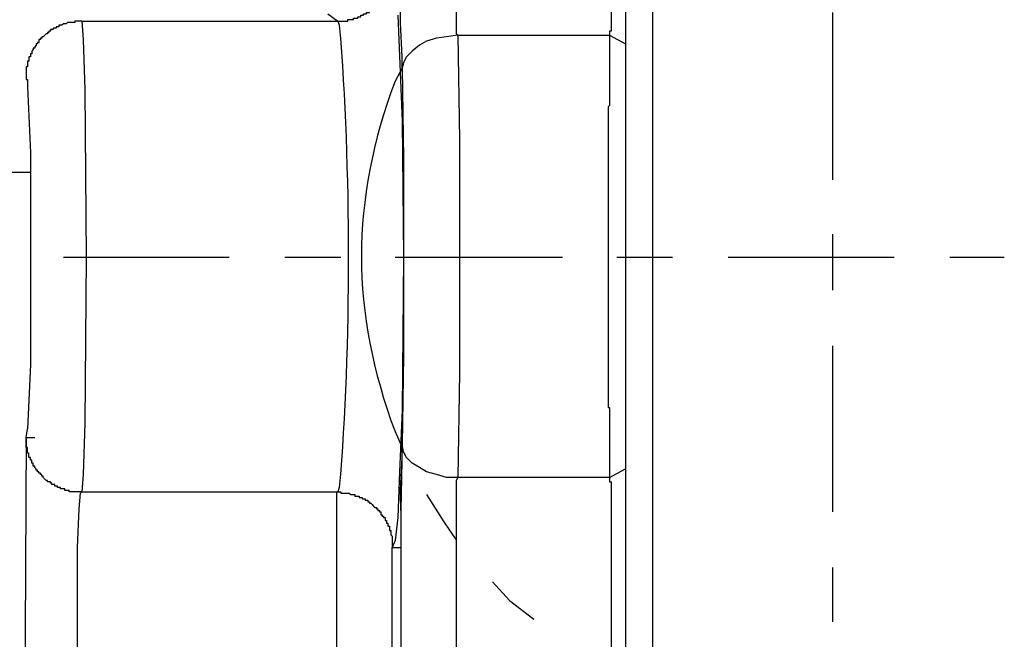
# Model space of a CAD drawing. Units: inches. Extents: x 0 to 250, y -250 to 0.
# Drawn here: x 201 to 219, y -182 to -171 of the extents above; entities that cross this region are included whole.
import ezdxf

# ---------------------------------------------------------------- set-up
doc = ezdxf.new("R2010")
doc.units = ezdxf.units.IN
doc.header["$MEASUREMENT"] = 0
doc.layers.add('Layer 1', color=7, linetype='Continuous')

# ---------------------------------------------------------------- blocks, each defined once
blk = doc.blocks.new('block 5')
at = {"layer": 'Layer 1', "color": 7, "lineweight": 30}
for points in [[(212.039, -151.474), (212.039, -198.802)], [(212.534, -151.474), (212.534, -198.802)], [(206.63, -170.717), (206.812, -170.847)], [(207.904, -170.743), (207.982, -172.668), (208.008, -175.138), (207.982, -177.92), (207.93, -179.038), (207.904, -179.871)], [(215.811, -173.733), (215.811, -170.691)], [(202.157, -170.847), (206.812, -170.847)], [(202.158, -170.847), (202.183, -171.185), (202.21, -172.096), (202.235, -175.138), (202.21, -178.155), (202.183, -179.091), (202.158, -179.403)], [(206.812, -170.847), (206.812, -170.847)], [(208.996, -171.107), (208.788, -171.133), (208.606, -171.159), (208.425, -171.211), (208.295, -171.289), (208.165, -171.393), (208.061, -171.497), (208.008, -171.602), (207.982, -171.705)], [(208.996, -171.107), (209.022, -173.006), (209.022, -177.244), (208.996, -179.143)], [(208.996, -171.107), (211.753, -171.107)], [(211.753, -171.107), (212.039, -171.263)], [(201.143, -171.861), (201.143, -171.913), (201.169, -171.913), (201.169, -172.043)], [(207.982, -171.705), (208.008, -173.343), (208.008, -176.932), (207.982, -178.545)], [(207.982, -171.706), (208.008, -173.343), (208.008, -176.932), (207.982, -178.545)], [(201.169, -172.043), (201.221, -173.24), (201.221, -177.088), (201.169, -178.259)], [(201.221, -173.603), (191.625, -173.603)], [(215.811, -175.736), (215.811, -174.722)], [(201.82, -175.138), (204.835, -175.138)], [(205.85, -175.138), (206.865, -175.138)], [(207.852, -175.138), (210.895, -175.138)], [(211.883, -175.138), (212.897, -175.138)], [(213.911, -175.138), (216.928, -175.138)], [(217.942, -175.138), (218.93, -175.138)], [(215.811, -179.767), (215.811, -176.75)], [(201.143, -178.415), (201.169, -178.259)], [(201.143, -178.415), (201.065, -193.81)], [(201.143, -178.415), (201.299, -178.415)], [(207.982, -178.545), (207.957, -179.74)], [(208.996, -179.143), (208.788, -179.143), (208.606, -179.091), (208.425, -179.038), (208.295, -178.96), (208.165, -178.882), (208.061, -178.778), (208.008, -178.674), (207.982, -178.545)], [(211.753, -179.143), (212.039, -178.986)], [(211.753, -179.143), (208.996, -179.143)], [(202.079, -180.416), (202.106, -179.715), (202.131, -179.429)], [(202.131, -179.429), (202.158, -179.403)], [(202.157, -179.403), (202.157, -179.403), (206.812, -179.403)], [(206.812, -179.403), (206.786, -179.429)], [(206.786, -179.429), (206.786, -186.346)], [(206.812, -179.403), (206.812, -179.403), (206.865, -179.403), (206.865, -179.429), (207.02, -179.429), (207.046, -179.455), (207.123, -179.455), (207.123, -179.481), (207.202, -179.481), (207.202, -179.507), (207.255, -179.507), (207.255, -179.533), (207.306, -179.533), (207.306, -179.558), (207.358, -179.558), (207.358, -179.585), (207.384, -179.585), (207.384, -179.611), (207.41, -179.611), (207.437, -179.637), (207.462, -179.663), (207.488, -179.689), (207.514, -179.689), (207.514, -179.715), (207.54, -179.715), (207.54, -179.741), (207.566, -179.741), (207.566, -179.767), (207.592, -179.767), (207.592, -179.819), (207.618, -179.819), (207.618, -179.844), (207.644, -179.844), (207.644, -179.871), (207.67, -179.871), (207.67, -179.923), (207.696, -179.923), (207.696, -179.975), (207.721, -179.975), (207.721, -180.027), (207.749, -180.027), (207.749, -180.105), (207.774, -180.105), (207.774, -180.183), (207.8, -180.209), (207.8, -180.416)], [(208.425, -179.455), (208.736, -179.948), (208.97, -180.287)], [(207.957, -179.74), (207.957, -185.852)], [(207.957, -179.741), (207.957, -185.852), (207.957, -185.981)], [(208.97, -191.026), (208.97, -179.741)], [(211.779, -179.74), (211.779, -188.557)], [(212.039, -179.74), (212.039, -188.557)], [(207.904, -179.871), (207.852, -180.287), (207.8, -180.416)], [(202.079, -192.354), (202.079, -180.416)], [(207.8, -180.416), (207.957, -180.416)], [(207.8, -186.346), (207.8, -180.416)], [(207.8, -180.416), (207.957, -180.416)], [(215.811, -181.769), (215.811, -180.782)], [(209.621, -181.041), (209.933, -181.379), (210.375, -181.717)]]:
    blk.add_lwpolyline(points, dxfattribs=at)
for points, knots in [([(206.812, -170.847), (206.812, -170.847), (206.838, -170.847), (206.838, -170.847), (206.881, -170.847), (206.924, -170.847), (206.969, -170.847), (206.969, -170.847), (206.994, -170.847), (206.994, -170.847), (206.994, -170.847), (206.994, -170.821), (206.994, -170.821), (206.994, -170.821), (207.098, -170.821), (207.098, -170.821), (207.098, -170.821), (207.098, -170.795), (207.098, -170.795), (207.098, -170.795), (207.176, -170.795), (207.176, -170.795), (207.176, -170.795), (207.176, -170.769), (207.176, -170.769), (207.176, -170.769), (207.228, -170.769), (207.228, -170.769), (207.228, -170.769), (207.228, -170.743), (207.228, -170.743), (207.228, -170.743), (207.28, -170.743), (207.28, -170.743), (207.28, -170.743), (207.28, -170.717), (207.28, -170.717), (207.28, -170.717), (207.332, -170.717), (207.332, -170.717), (207.332, -170.717), (207.332, -170.691), (207.332, -170.691), (207.332, -170.691), (207.384, -170.691), (207.384, -170.691), (207.384, -170.691), (207.384, -170.665), (207.384, -170.665), (207.384, -170.665), (207.41, -170.665), (207.41, -170.665), (207.41, -170.665), (207.41, -170.639), (207.41, -170.639), (207.41, -170.639), (207.437, -170.639), (207.437, -170.639), (207.437, -170.639), (207.437, -170.612), (207.437, -170.612), (207.437, -170.612), (207.462, -170.612), (207.462, -170.612), (207.462, -170.612), (207.462, -170.587), (207.462, -170.587), (207.462, -170.587), (207.488, -170.587), (207.488, -170.587), (207.488, -170.587), (207.514, -170.561), (207.514, -170.561), (207.514, -170.561), (207.54, -170.535), (207.54, -170.535), (207.54, -170.535), (207.54, -170.509), (207.54, -170.509), (207.54, -170.509), (207.566, -170.509), (207.566, -170.509), (207.566, -170.509), (207.566, -170.483), (207.566, -170.483), (207.566, -170.483), (207.592, -170.483), (207.592, -170.483), (207.592, -170.483), (207.592, -170.457), (207.592, -170.457), (207.592, -170.457), (207.618, -170.457), (207.618, -170.457), (207.618, -170.457), (207.618, -170.431), (207.618, -170.431), (207.618, -170.431), (207.644, -170.431), (207.644, -170.431), (207.644, -170.431), (207.644, -170.379), (207.644, -170.379), (207.644, -170.379), (207.67, -170.379), (207.67, -170.379), (207.67, -170.379), (207.67, -170.353), (207.67, -170.353), (207.67, -170.353), (207.696, -170.326), (207.696, -170.326), (207.696, -170.326), (207.696, -170.301), (207.696, -170.301), (207.696, -170.301), (207.721, -170.301), (207.721, -170.301), (207.721, -170.301), (207.721, -170.222), (207.721, -170.222), (207.721, -170.222), (207.749, -170.222), (207.749, -170.222), (207.749, -170.222), (207.749, -170.172), (207.749, -170.172), (207.749, -170.172), (207.774, -170.172), (207.774, -170.172), (207.774, -170.172), (207.774, -170.067), (207.774, -170.067), (207.774, -170.067), (207.8, -170.067), (207.8, -170.067), (207.8, -170.067), (207.8, -170.04), (207.8, -170.04), (207.8, -169.989), (207.8, -169.937), (207.8, -169.885), (207.8, -169.885), (207.8, -169.86), (207.8, -169.86)], [0, 0, 0, 0, 1, 1, 1, 2, 2, 2, 3, 3, 3, 4, 4, 4, 5, 5, 5, 6, 6, 6, 7, 7, 7, 8, 8, 8, 9, 9, 9, 10, 10, 10, 11, 11, 11, 12, 12, 12, 13, 13, 13, 14, 14, 14, 15, 15, 15, 16, 16, 16, 17, 17, 17, 18, 18, 18, 19, 19, 19, 20, 20, 20, 21, 21, 21, 22, 22, 22, 23, 23, 23, 24, 24, 24, 25, 25, 25, 26, 26, 26, 27, 27, 27, 28, 28, 28, 29, 29, 29, 30, 30, 30, 31, 31, 31, 32, 32, 32, 33, 33, 33, 34, 34, 34, 35, 35, 35, 36, 36, 36, 37, 37, 37, 38, 38, 38, 39, 39, 39, 40, 40, 40, 41, 41, 41, 42, 42, 42, 43, 43, 43, 44, 44, 44, 45, 45, 45, 46, 46, 46, 47, 47, 47, 48, 48, 48, 48]), ([(207.982, -171.706), (207.982, -171.706), (207.982, -171.627), (207.982, -171.627), (207.979, -171.276), (207.939, -170.984), (207.957, -170.612), (207.957, -170.612), (207.957, -170.509), (207.957, -170.509)], [0, 0, 0, 0, 1, 1, 1, 2, 2, 2, 3, 3, 3, 3]), ([(207.982, -171.705), (207.982, -171.705), (207.982, -171.627), (207.982, -171.627), (207.979, -171.276), (207.939, -170.984), (207.957, -170.612), (207.957, -170.612), (207.957, -170.509), (207.957, -170.509)], [0, 0, 0, 0, 1, 1, 1, 2, 2, 2, 3, 3, 3, 3]), ([(208.996, -171.107), (208.996, -171.107), (208.97, -171.081), (208.97, -171.081), (208.97, -170.908), (208.97, -170.735), (208.97, -170.561), (208.97, -170.561), (208.97, -170.509), (208.97, -170.509)], [0, 0, 0, 0, 1, 1, 1, 2, 2, 2, 3, 3, 3, 3]), ([(211.779, -170.509), (211.779, -170.509), (211.779, -170.535), (211.779, -170.535), (211.779, -170.691), (211.779, -170.847), (211.779, -171.003), (211.779, -171.003), (211.779, -171.029), (211.779, -171.029), (211.779, -171.029), (211.753, -171.029), (211.753, -171.029), (211.753, -171.029), (211.753, -171.107), (211.753, -171.107)], [0, 0, 0, 0, 1, 1, 1, 2, 2, 2, 3, 3, 3, 4, 4, 4, 5, 5, 5, 5]), ([(212.039, -170.509), (212.039, -170.509), (212.039, -170.535), (212.039, -170.535), (212.039, -170.769), (212.039, -171.003), (212.039, -171.237), (212.039, -171.237), (212.039, -171.263), (212.039, -171.263)], [0, 0, 0, 0, 1, 1, 1, 2, 2, 2, 3, 3, 3, 3]), ([(212.039, -170.509), (212.039, -170.509), (212.039, -170.535), (212.039, -170.535), (212.039, -170.769), (212.039, -171.003), (212.039, -171.237), (212.039, -171.237), (212.039, -171.263), (212.039, -171.263)], [0, 0, 0, 0, 1, 1, 1, 2, 2, 2, 3, 3, 3, 3]), ([(202.157, -170.847), (202.157, -170.847), (202.157, -170.847), (202.157, -170.847), (202.157, -170.847), (202.027, -170.847), (202.027, -170.847), (202.027, -170.847), (202.027, -170.873), (202.027, -170.873), (202.027, -170.873), (201.897, -170.873), (201.897, -170.873), (201.897, -170.873), (201.872, -170.899), (201.872, -170.899), (201.872, -170.899), (201.82, -170.899), (201.82, -170.899), (201.82, -170.899), (201.792, -170.925), (201.792, -170.925), (201.792, -170.925), (201.741, -170.925), (201.741, -170.925), (201.741, -170.925), (201.741, -170.951), (201.741, -170.951), (201.741, -170.951), (201.688, -170.951), (201.688, -170.951), (201.688, -170.951), (201.688, -170.977), (201.688, -170.977), (201.688, -170.977), (201.638, -170.977), (201.638, -170.977), (201.638, -170.977), (201.638, -171.003), (201.638, -171.003), (201.638, -171.003), (201.585, -171.003), (201.585, -171.003), (201.585, -171.003), (201.585, -171.029), (201.585, -171.029), (201.585, -171.029), (201.559, -171.029), (201.559, -171.029), (201.559, -171.029), (201.559, -171.055), (201.559, -171.055), (201.559, -171.055), (201.534, -171.055), (201.534, -171.055), (201.534, -171.055), (201.534, -171.081), (201.534, -171.081), (201.534, -171.081), (201.506, -171.081), (201.506, -171.081), (201.506, -171.081), (201.481, -171.107), (201.481, -171.107), (201.481, -171.107), (201.455, -171.133), (201.455, -171.133), (201.455, -171.133), (201.429, -171.133), (201.429, -171.133), (201.429, -171.133), (201.429, -171.159), (201.429, -171.159), (201.429, -171.159), (201.403, -171.159), (201.403, -171.159), (201.403, -171.159), (201.403, -171.185), (201.403, -171.185), (201.403, -171.185), (201.377, -171.185), (201.377, -171.185), (201.377, -171.185), (201.377, -171.237), (201.377, -171.237), (201.377, -171.237), (201.351, -171.237), (201.351, -171.237), (201.351, -171.237), (201.351, -171.263), (201.351, -171.263), (201.351, -171.263), (201.326, -171.263), (201.326, -171.263), (201.326, -171.263), (201.326, -171.289), (201.326, -171.289), (201.326, -171.289), (201.299, -171.316), (201.299, -171.316), (201.299, -171.316), (201.299, -171.341), (201.299, -171.341), (201.299, -171.341), (201.273, -171.341), (201.273, -171.341), (201.273, -171.341), (201.273, -171.367), (201.273, -171.367), (201.273, -171.367), (201.247, -171.393), (201.247, -171.393), (201.247, -171.393), (201.247, -171.445), (201.247, -171.445), (201.247, -171.445), (201.221, -171.445), (201.221, -171.445), (201.221, -171.445), (201.221, -171.497), (201.221, -171.497), (201.221, -171.497), (201.195, -171.497), (201.195, -171.497), (201.195, -171.497), (201.195, -171.575), (201.195, -171.575), (201.195, -171.575), (201.169, -171.575), (201.169, -171.575), (201.169, -171.575), (201.169, -171.679), (201.169, -171.679), (201.169, -171.679), (201.143, -171.679), (201.143, -171.679), (201.143, -171.679), (201.143, -171.706), (201.143, -171.706), (201.143, -171.749), (201.143, -171.792), (201.143, -171.836), (201.143, -171.836), (201.143, -171.861), (201.143, -171.861)], [0, 0, 0, 0, 1, 1, 1, 2, 2, 2, 3, 3, 3, 4, 4, 4, 5, 5, 5, 6, 6, 6, 7, 7, 7, 8, 8, 8, 9, 9, 9, 10, 10, 10, 11, 11, 11, 12, 12, 12, 13, 13, 13, 14, 14, 14, 15, 15, 15, 16, 16, 16, 17, 17, 17, 18, 18, 18, 19, 19, 19, 20, 20, 20, 21, 21, 21, 22, 22, 22, 23, 23, 23, 24, 24, 24, 25, 25, 25, 26, 26, 26, 27, 27, 27, 28, 28, 28, 29, 29, 29, 30, 30, 30, 31, 31, 31, 32, 32, 32, 33, 33, 33, 34, 34, 34, 35, 35, 35, 36, 36, 36, 37, 37, 37, 38, 38, 38, 39, 39, 39, 40, 40, 40, 41, 41, 41, 42, 42, 42, 43, 43, 43, 44, 44, 44, 45, 45, 45, 46, 46, 46, 47, 47, 47, 48, 48, 48, 48]), ([(206.812, -170.847), (206.812, -170.847), (206.838, -170.925), (206.838, -170.925), (207.054, -173.484), (207.057, -176.766), (206.838, -179.325), (206.838, -179.325), (206.812, -179.403), (206.812, -179.403)], [0, 0, 0, 0, 1, 1, 1, 2, 2, 2, 3, 3, 3, 3]), ([(211.753, -171.107), (211.753, -171.107), (211.753, -171.211), (211.753, -171.211), (211.753, -171.463), (211.753, -171.714), (211.753, -171.965), (211.753, -171.965), (211.753, -172.043), (211.753, -172.043), (211.753, -172.147), (211.753, -172.251), (211.753, -172.355), (211.753, -172.355), (211.753, -172.382), (211.753, -172.382), (211.753, -172.382), (211.727, -172.408), (211.727, -172.408), (211.727, -172.512), (211.727, -172.616), (211.727, -172.719), (211.727, -172.719), (211.727, -172.823), (211.727, -172.823), (211.727, -173.369), (211.727, -173.915), (211.727, -174.462), (211.727, -174.462), (211.727, -174.539), (211.727, -174.539), (211.727, -175.632), (211.727, -176.724), (211.727, -177.816), (211.727, -177.816), (211.727, -177.869), (211.727, -177.869), (211.727, -177.869), (211.753, -177.869), (211.753, -177.869), (211.753, -177.869), (211.753, -177.894), (211.753, -177.894), (211.753, -178.302), (211.753, -178.709), (211.753, -179.117), (211.753, -179.117), (211.753, -179.143), (211.753, -179.143)], [0, 0, 0, 0, 1, 1, 1, 2, 2, 2, 3, 3, 3, 4, 4, 4, 5, 5, 5, 6, 6, 6, 7, 7, 7, 8, 8, 8, 9, 9, 9, 10, 10, 10, 11, 11, 11, 12, 12, 12, 13, 13, 13, 14, 14, 14, 15, 15, 15, 16, 16, 16, 16]), ([(212.039, -171.263), (212.039, -171.263), (212.039, -171.289), (212.039, -171.289), (212.039, -173.847), (212.039, -176.403), (212.039, -178.96), (212.039, -178.96), (212.039, -178.986), (212.039, -178.986)], [0, 0, 0, 0, 1, 1, 1, 2, 2, 2, 3, 3, 3, 3]), ([(212.039, -171.263), (212.039, -171.263), (212.039, -171.289), (212.039, -171.289), (212.039, -173.847), (212.039, -176.403), (212.039, -178.96), (212.039, -178.96), (212.039, -178.986), (212.039, -178.986)], [0, 0, 0, 0, 1, 1, 1, 2, 2, 2, 3, 3, 3, 3]), ([(207.982, -171.705), (207.982, -171.705), (207.852, -171.939), (207.852, -171.939), (207.035, -174.129), (207.036, -176.12), (207.852, -178.31), (207.852, -178.31), (207.957, -178.545), (207.957, -178.545)], [0, 0, 0, 0, 1, 1, 1, 2, 2, 2, 3, 3, 3, 3]), ([(202.157, -179.403), (202.157, -179.403), (202.131, -179.403), (202.131, -179.403), (202.07, -179.403), (202.01, -179.403), (201.949, -179.403), (201.949, -179.403), (201.923, -179.403), (201.923, -179.403), (201.923, -179.403), (201.923, -179.377), (201.923, -179.377), (201.923, -179.377), (201.845, -179.377), (201.845, -179.377), (201.845, -179.377), (201.845, -179.351), (201.845, -179.351), (201.845, -179.351), (201.767, -179.351), (201.767, -179.351), (201.767, -179.351), (201.767, -179.325), (201.767, -179.325), (201.767, -179.325), (201.716, -179.325), (201.716, -179.325), (201.716, -179.325), (201.716, -179.299), (201.716, -179.299), (201.716, -179.299), (201.663, -179.299), (201.663, -179.299), (201.663, -179.299), (201.663, -179.272), (201.663, -179.272), (201.663, -179.272), (201.612, -179.272), (201.612, -179.272), (201.612, -179.272), (201.612, -179.246), (201.612, -179.246), (201.612, -179.246), (201.585, -179.246), (201.585, -179.246), (201.585, -179.246), (201.585, -179.221), (201.585, -179.221), (201.585, -179.221), (201.534, -179.221), (201.534, -179.221), (201.534, -179.221), (201.534, -179.195), (201.534, -179.195), (201.534, -179.195), (201.506, -179.195), (201.506, -179.195), (201.506, -179.195), (201.455, -179.143), (201.455, -179.143), (201.455, -179.143), (201.455, -179.117), (201.455, -179.117), (201.455, -179.117), (201.429, -179.117), (201.429, -179.117), (201.429, -179.117), (201.429, -179.091), (201.429, -179.091), (201.429, -179.091), (201.403, -179.091), (201.403, -179.091), (201.403, -179.091), (201.403, -179.065), (201.403, -179.065), (201.403, -179.065), (201.377, -179.065), (201.377, -179.065), (201.377, -179.065), (201.377, -179.038), (201.377, -179.038), (201.377, -179.038), (201.351, -179.038), (201.351, -179.038), (201.351, -179.038), (201.351, -179.012), (201.351, -179.012), (201.351, -179.012), (201.326, -179.012), (201.326, -179.012), (201.326, -179.012), (201.326, -178.986), (201.326, -178.986), (201.326, -178.986), (201.299, -178.96), (201.299, -178.96), (201.299, -178.96), (201.299, -178.935), (201.299, -178.935), (201.299, -178.935), (201.273, -178.935), (201.273, -178.935), (201.273, -178.935), (201.273, -178.882), (201.273, -178.882), (201.273, -178.882), (201.247, -178.882), (201.247, -178.882), (201.247, -178.882), (201.247, -178.831), (201.247, -178.831), (201.247, -178.831), (201.221, -178.831), (201.221, -178.831), (201.221, -178.831), (201.221, -178.778), (201.221, -178.778), (201.221, -178.778), (201.195, -178.778), (201.195, -178.778), (201.195, -178.778), (201.195, -178.7), (201.195, -178.7), (201.195, -178.7), (201.169, -178.7), (201.169, -178.7), (201.169, -178.7), (201.169, -178.596), (201.169, -178.596), (201.169, -178.596), (201.143, -178.596), (201.143, -178.596), (201.143, -178.596), (201.143, -178.571), (201.143, -178.571), (201.143, -178.527), (201.143, -178.484), (201.143, -178.441), (201.143, -178.441), (201.143, -178.415), (201.143, -178.415)], [0, 0, 0, 0, 1, 1, 1, 2, 2, 2, 3, 3, 3, 4, 4, 4, 5, 5, 5, 6, 6, 6, 7, 7, 7, 8, 8, 8, 9, 9, 9, 10, 10, 10, 11, 11, 11, 12, 12, 12, 13, 13, 13, 14, 14, 14, 15, 15, 15, 16, 16, 16, 17, 17, 17, 18, 18, 18, 19, 19, 19, 20, 20, 20, 21, 21, 21, 22, 22, 22, 23, 23, 23, 24, 24, 24, 25, 25, 25, 26, 26, 26, 27, 27, 27, 28, 28, 28, 29, 29, 29, 30, 30, 30, 31, 31, 31, 32, 32, 32, 33, 33, 33, 34, 34, 34, 35, 35, 35, 36, 36, 36, 37, 37, 37, 38, 38, 38, 39, 39, 39, 40, 40, 40, 41, 41, 41, 42, 42, 42, 43, 43, 43, 44, 44, 44, 45, 45, 45, 46, 46, 46, 47, 47, 47, 47]), ([(207.957, -179.741), (207.957, -179.741), (207.957, -179.637), (207.957, -179.637), (207.941, -179.273), (207.977, -178.993), (207.982, -178.649), (207.982, -178.649), (207.982, -178.545), (207.982, -178.545)], [0, 0, 0, 0, 1, 1, 1, 2, 2, 2, 3, 3, 3, 3]), ([(212.039, -178.986), (212.039, -178.986), (212.039, -179.012), (212.039, -179.012), (212.039, -179.246), (212.039, -179.481), (212.039, -179.715), (212.039, -179.715), (212.039, -179.741), (212.039, -179.741), (212.039, -179.741), (212.039, -187.23), (212.039, -187.23)], [0, 0, 0, 0, 1, 1, 1, 2, 2, 2, 3, 3, 3, 4, 4, 4, 4]), ([(212.039, -178.986), (212.039, -178.986), (212.039, -179.012), (212.039, -179.012), (212.039, -179.246), (212.039, -179.481), (212.039, -179.715), (212.039, -179.715), (212.039, -179.741), (212.039, -179.741)], [0, 0, 0, 0, 1, 1, 1, 2, 2, 2, 3, 3, 3, 3]), ([(208.97, -179.74), (208.97, -179.74), (208.97, -179.689), (208.97, -179.689), (208.97, -179.524), (208.97, -179.359), (208.97, -179.195), (208.97, -179.195), (208.996, -179.143), (208.996, -179.143)], [0, 0, 0, 0, 1, 1, 1, 2, 2, 2, 3, 3, 3, 3]), ([(211.753, -179.143), (211.753, -179.143), (211.753, -179.221), (211.753, -179.221), (211.753, -179.221), (211.779, -179.221), (211.779, -179.221), (211.779, -179.221), (211.779, -179.246), (211.779, -179.246), (211.779, -179.403), (211.779, -179.558), (211.779, -179.715), (211.779, -179.715), (211.779, -179.74), (211.779, -179.74)], [0, 0, 0, 0, 1, 1, 1, 2, 2, 2, 3, 3, 3, 4, 4, 4, 5, 5, 5, 5])]:
    blk.add_open_spline(points, degree=3, knots=knots, dxfattribs=at)

msp = doc.modelspace()

# ---------------------------------------------------------------- block references
at = {"layer": 'Layer 1'}
msp.add_blockref('block 5', (0, 0), dxfattribs=at)

doc.saveas('drawing.dxf')
